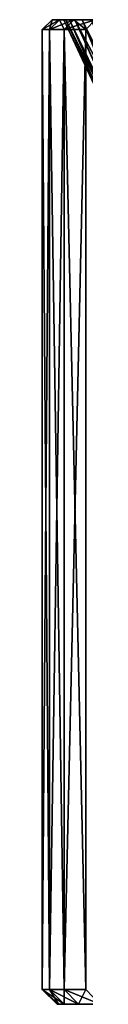
# Model space of a CAD drawing. Units: metres. Extents: x -0.059 to 0.059, y -0.089 to -0.037.
# Drawn here: x -0.02 to -0.02, y -0.089 to -0.069 of the extents above; entities that cross this region are included whole.
import ezdxf

# ---------------------------------------------------------------- set-up
doc = ezdxf.new("R2010")
doc.units = ezdxf.units.M
doc.layers.add('Object_4', color=252, linetype='CONTINUOUS')

msp = doc.modelspace()

# ---------------------------------------------------------------- linework, layer by layer
at = {"layer": 'Object_4'}
for points in [[(-0.020334, -0.0693, 0.006604), (-0.020136, -0.0691, 0.006578), (-0.020482, -0.0693, 0.00487)], [(-0.020482, -0.0693, 0.00487), (-0.020136, -0.0691, 0.006578), (-0.020282, -0.0691, 0.004862)], [(-0.020482, -0.0693, 0.00487), (-0.020282, -0.0691, 0.004862), (-0.020482, -0.0693, 0.00313)], [(-0.020482, -0.0693, 0.00313), (-0.020282, -0.0691, 0.004862), (-0.020282, -0.0691, 0.003138)], [(-0.020482, -0.0693, 0.00313), (-0.020282, -0.0691, 0.003138), (-0.020334, -0.0693, 0.001396)], [(-0.02004, -0.0693, 0.008319), (-0.019844, -0.0691, 0.008277), (-0.020334, -0.0693, 0.006604)], [(-0.020334, -0.0693, 0.006604), (-0.019844, -0.0691, 0.008277), (-0.020136, -0.0691, 0.006578)], [(-0.020334, -0.0693, 0.001396), (-0.020282, -0.0691, 0.003138), (-0.020136, -0.0691, 0.001422)], [(-0.020334, -0.0693, 0.001396), (-0.020136, -0.0691, 0.001422), (-0.02004, -0.0693, -0.000319)], [(-0.020007, -0.0691, 0.002707), (-0.020136, -0.0691, 0.001422), (-0.020282, -0.0691, 0.003138)], [(-0.020007, -0.0691, 0.002707), (-0.020282, -0.0691, 0.003138), (-0.020044, -0.0691, 0.004431)], [(-0.020044, -0.0691, 0.004431), (-0.020282, -0.0691, 0.003138), (-0.020282, -0.0691, 0.004862)], [(-0.020044, -0.0691, 0.004431), (-0.020282, -0.0691, 0.004862), (-0.019933, -0.0691, 0.006153)], [(-0.019933, -0.0691, 0.006153), (-0.020282, -0.0691, 0.004862), (-0.020136, -0.0691, 0.006578)], [(-0.019822, -0.0691, 0.000992), (-0.019844, -0.0691, -0.000277), (-0.020136, -0.0691, 0.001422)], [(-0.019822, -0.0691, 0.000992), (-0.020136, -0.0691, 0.001422), (-0.020007, -0.0691, 0.002707)], [(-0.019933, -0.0691, 0.006153), (-0.020136, -0.0691, 0.006578), (-0.019674, -0.0691, 0.007858)], [(-0.019674, -0.0691, 0.007858), (-0.020136, -0.0691, 0.006578), (-0.019844, -0.0691, 0.008277)], [(-0.02004, -0.0693, -0.000319), (-0.020136, -0.0691, 0.001422), (-0.019844, -0.0691, -0.000277)], [(-0.019933, -0.0691, 0.006153), (-0.018268, -0.07285, 0.00482), (-0.020044, -0.0691, 0.004431)], [(-0.018268, -0.07285, 0.00482), (-0.018296, -0.07285, 0.004394), (-0.020044, -0.0691, 0.004431)], [(-0.020044, -0.0691, 0.004431), (-0.018296, -0.07285, 0.004394), (-0.01827, -0.07285, 0.003179)], [(-0.020044, -0.0691, 0.004431), (-0.01827, -0.07285, 0.003179), (-0.020007, -0.0691, 0.002707)], [(-0.019601, -0.0693, 0.010003), (-0.01941, -0.0691, 0.009944), (-0.02004, -0.0693, 0.008319)], [(-0.02004, -0.0693, 0.008319), (-0.01941, -0.0691, 0.009944), (-0.019844, -0.0691, 0.008277)], [(-0.02004, -0.0693, -0.000319), (-0.019844, -0.0691, -0.000277), (-0.019601, -0.0693, -0.002003)], [(-0.01827, -0.07285, 0.003179), (-0.018262, -0.07285, 0.002819), (-0.020007, -0.0691, 0.002707)], [(-0.020007, -0.0691, 0.002707), (-0.018262, -0.07285, 0.002819), (-0.018124, -0.07285, 0.001545)], [(-0.020007, -0.0691, 0.002707), (-0.018124, -0.07285, 0.001545), (-0.019822, -0.0691, 0.000992)], [(-0.019674, -0.0691, 0.007858), (-0.01812, -0.07285, 0.006454), (-0.019933, -0.0691, 0.006153)], [(-0.01812, -0.07285, 0.006454), (-0.018194, -0.07285, 0.005965), (-0.019933, -0.0691, 0.006153)], [(-0.019933, -0.0691, 0.006153), (-0.018194, -0.07285, 0.005965), (-0.018268, -0.07285, 0.00482)], [(-0.01949, -0.0691, -0.000701), (-0.01941, -0.0691, -0.001944), (-0.019844, -0.0691, -0.000277)], [(-0.01949, -0.0691, -0.000701), (-0.019844, -0.0691, -0.000277), (-0.019822, -0.0691, 0.000992)], [(-0.019674, -0.0691, 0.007858), (-0.019844, -0.0691, 0.008277), (-0.019269, -0.0691, 0.009535)], [(-0.019269, -0.0691, 0.009535), (-0.019844, -0.0691, 0.008277), (-0.01941, -0.0691, 0.009944)], [(-0.019601, -0.0693, -0.002003), (-0.019844, -0.0691, -0.000277), (-0.01941, -0.0691, -0.001944)], [(-0.018124, -0.07285, 0.001545), (-0.018093, -0.07285, 0.001254), (-0.019822, -0.0691, 0.000992)], [(-0.019822, -0.0691, 0.000992), (-0.018093, -0.07285, 0.001254), (-0.017833, -0.07285, -0.000071)], [(-0.019822, -0.0691, 0.000992), (-0.017833, -0.07285, -0.000071), (-0.01949, -0.0691, -0.000701)], [(-0.019269, -0.0691, 0.009535), (-0.017826, -0.07285, 0.008068), (-0.019674, -0.0691, 0.007858)], [(-0.017826, -0.07285, 0.008068), (-0.017958, -0.07285, 0.007522), (-0.019674, -0.0691, 0.007858)], [(-0.019674, -0.0691, 0.007858), (-0.017958, -0.07285, 0.007522), (-0.01812, -0.07285, 0.006454)], [(-0.020334, -0.0888, 0.006604), (-0.020334, -0.0693, 0.006604), (-0.020482, -0.0693, 0.00487)], [(-0.020334, -0.0888, 0.006604), (-0.020482, -0.0693, 0.00487), (-0.020482, -0.0888, 0.00487)], [(-0.020482, -0.0888, 0.00487), (-0.020482, -0.0693, 0.00487), (-0.020482, -0.0693, 0.00313)], [(-0.020482, -0.0888, 0.00487), (-0.020482, -0.0693, 0.00313), (-0.020482, -0.0888, 0.00313)], [(-0.020482, -0.0888, 0.00313), (-0.020482, -0.0693, 0.00313), (-0.020334, -0.0693, 0.001396)], [(-0.020482, -0.0888, 0.00313), (-0.020334, -0.0693, 0.001396), (-0.020334, -0.0888, 0.001396)], [(-0.02004, -0.0888, 0.008319), (-0.02004, -0.0693, 0.008319), (-0.020334, -0.0693, 0.006604)], [(-0.02004, -0.0888, 0.008319), (-0.020334, -0.0693, 0.006604), (-0.020334, -0.0888, 0.006604)], [(-0.020334, -0.0888, 0.001396), (-0.020334, -0.0693, 0.001396), (-0.02004, -0.0693, -0.000319)], [(-0.020334, -0.0888, 0.001396), (-0.02004, -0.0693, -0.000319), (-0.02004, -0.0888, -0.000319)], [(-0.019601, -0.0888, 0.010003), (-0.019601, -0.0693, 0.010003), (-0.02004, -0.0693, 0.008319)], [(-0.019601, -0.0888, 0.010003), (-0.02004, -0.0693, 0.008319), (-0.02004, -0.0888, 0.008319)], [(-0.02004, -0.0888, -0.000319), (-0.02004, -0.0693, -0.000319), (-0.019601, -0.0693, -0.002003)], [(-0.02004, -0.0888, -0.000319), (-0.019601, -0.0693, -0.002003), (-0.019601, -0.0888, -0.002003)], [(-0.020482, -0.0888, 0.00487), (-0.020153, -0.0891, 0.005198), (-0.020334, -0.0888, 0.006604)], [(-0.020334, -0.0888, 0.001396), (-0.020036, -0.0891, 0.001434), (-0.020482, -0.0888, 0.00313)], [(-0.020482, -0.0888, 0.00313), (-0.020036, -0.0891, 0.001434), (-0.020182, -0.0891, 0.003143)], [(-0.020482, -0.0888, 0.00313), (-0.020182, -0.0891, 0.003143), (-0.020482, -0.0888, 0.00487)], [(-0.020482, -0.0888, 0.00487), (-0.020182, -0.0891, 0.003143), (-0.020182, -0.0891, 0.004857)], [(-0.020482, -0.0888, 0.00487), (-0.020182, -0.0891, 0.004857), (-0.020153, -0.0891, 0.005198)], [(-0.020334, -0.0888, 0.006604), (-0.020153, -0.0891, 0.005198), (-0.020036, -0.0891, 0.006566)], [(-0.020334, -0.0888, 0.006604), (-0.020036, -0.0891, 0.006566), (-0.02004, -0.0888, 0.008319)], [(-0.02004, -0.0888, -0.000319), (-0.019747, -0.0891, -0.000256), (-0.020334, -0.0888, 0.001396)], [(-0.020334, -0.0888, 0.001396), (-0.019747, -0.0891, -0.000256), (-0.020036, -0.0891, 0.001434)], [(-0.02004, -0.0888, 0.008319), (-0.020036, -0.0891, 0.006566), (-0.019747, -0.0891, 0.008256)], [(-0.02004, -0.0888, 0.008319), (-0.019747, -0.0891, 0.008256), (-0.019601, -0.0888, 0.010003)], [(-0.019601, -0.0888, -0.002003), (-0.019315, -0.0891, -0.001915), (-0.02004, -0.0888, -0.000319)], [(-0.02004, -0.0888, -0.000319), (-0.019315, -0.0891, -0.001915), (-0.019747, -0.0891, -0.000256)], [(-0.019601, -0.0888, 0.010003), (-0.019747, -0.0891, 0.008256), (-0.019315, -0.0891, 0.009915)], [(-0.020182, -0.0891, 0.004857), (-0.020182, -0.0891, 0.003143), (-0.01785, -0.0891, 0.005198)], [(-0.01785, -0.0891, 0.005198), (-0.020182, -0.0891, 0.003143), (-0.020036, -0.0891, 0.001434)], [(-0.01785, -0.0891, 0.005198), (-0.020153, -0.0891, 0.005198), (-0.020182, -0.0891, 0.004857)], [(-0.01785, -0.0891, 0.005198), (-0.020036, -0.0891, 0.006566), (-0.020153, -0.0891, 0.005198)], [(-0.020036, -0.0891, 0.001434), (-0.019747, -0.0891, -0.000256), (-0.01785, -0.0891, 0.005198)], [(-0.019747, -0.0891, 0.008256), (-0.020036, -0.0891, 0.006566), (-0.01785, -0.0891, 0.005198)], [(-0.01785, -0.0891, 0.005198), (-0.019747, -0.0891, -0.000256), (-0.019315, -0.0891, -0.001915)], [(-0.01785, -0.0891, 0.005198), (-0.019315, -0.0891, 0.009915), (-0.019747, -0.0891, 0.008256)]]:
    msp.add_3dface(points, dxfattribs=at)

doc.saveas('drawing.dxf')
